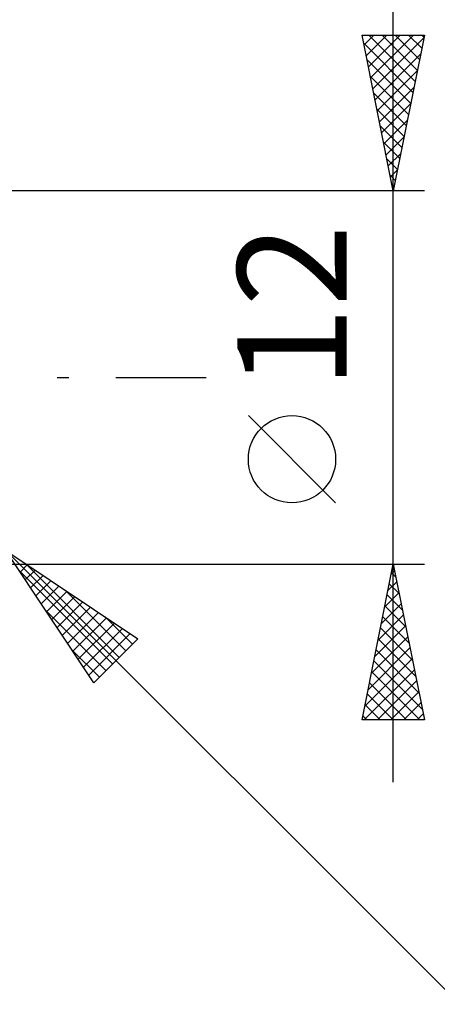
# Model space of a CAD drawing. Units: millimetres. Extents: x -85 to 107, y -64 to 64.
# Drawn here: x 55 to 68, y -20 to 11 of the extents above; entities that cross this region are included whole.
import ezdxf
from ezdxf.enums import TextEntityAlignment as Align

# ---------------------------------------------------------------- set-up
doc = ezdxf.new("R2010")
doc.units = ezdxf.units.MM
doc.header["$LTSCALE"] = 7.55
doc.linetypes.add('LONGDASH_DASH', pattern=[0.85, 0.4, -0.2, 0.05, -0.2])
doc.layers.add('2', color=7, linetype='CONTINUOUS')
doc.layers.add('SK4', color=2, linetype='LONGDASH_DASH')
doc.styles.get("Standard").update_dxf_attribs({"font": 'Monospac821 BT'})

msp = doc.modelspace()

# ---------------------------------------------------------------- linework, layer by layer
at = {"layer": '2', "color": 7, "linetype": 'CONTINUOUS', "lineweight": 25}
for p, q in [((67, -13), (67, 13)), ((67, 6), (66, 11)), ((66, 11), (68, 11)), ((66.062, 10.689), (66.374, 11)), ((66.133, 10.335), (66.798, 11)), ((66.204, 9.981), (67.222, 11)), ((66.216, 11), (67.703, 9.513)), ((66.274, 9.628), (67.647, 11)), ((66.345, 9.274), (67.982, 10.911)), ((66.64, 11), (67.773, 9.867)), ((68, 11), (67, 6)), ((67.065, 11), (67.844, 10.22)), ((67.489, 11), (67.915, 10.574)), ((67.913, 11), (67.986, 10.928)), ((66.052, 10.74), (67.632, 9.16)), ((66.158, 10.209), (67.561, 8.806)), ((66.416, 8.921), (67.876, 10.381)), ((66.487, 8.567), (67.77, 9.851)), ((66.264, 9.679), (67.491, 8.453)), ((66.557, 8.214), (67.664, 9.32)), ((66.37, 9.149), (67.42, 8.099)), ((66.476, 8.618), (67.349, 7.746)), ((66.628, 7.86), (67.558, 8.79)), ((66.699, 7.507), (67.452, 8.26)), ((66.582, 8.088), (67.278, 7.392)), ((66.769, 7.153), (67.346, 7.729)), ((66.688, 7.558), (67.208, 7.039)), ((66.795, 7.027), (67.137, 6.685)), ((66.84, 6.799), (67.24, 7.199)), ((66.911, 6.446), (67.134, 6.669)), ((66.901, 6.497), (67.066, 6.331)), ((66.982, 6.092), (67.028, 6.138)), ((68, 6), (53.5, 6)), ((65.15, -4.025), (62.35, -1.225)), ((54.561, -5.561), (72, -23)), ((54.561, -5.561), (58.803, -8.389)), ((57.389, -9.803), (54.561, -5.561)), ((53.5, -6), (68, -6)), ((55.205, -5.99), (58.204, -8.989)), ((66, -11), (67, -6)), ((67, -6), (68, -11)), ((54.98, -6.19), (57.991, -9.201)), ((55.02, -6.25), (55.25, -6.02)), ((55.19, -6.504), (55.504, -6.19)), ((66.937, -6.315), (67.042, -6.21)), ((66.945, -6.275), (67.083, -6.413)), ((55.36, -6.759), (55.759, -6.36)), ((55.529, -7.014), (56.014, -6.529)), ((66.831, -6.845), (67.113, -6.563)), ((66.874, -6.629), (67.189, -6.943)), ((55.699, -7.268), (56.268, -6.699)), ((55.869, -7.523), (56.523, -6.869)), ((56.477, -6.838), (58.416, -8.777)), ((66.725, -7.375), (67.183, -6.917)), ((56.038, -7.777), (56.777, -7.038)), ((56.208, -8.032), (57.032, -7.208)), ((66.619, -7.906), (67.254, -7.27)), ((66.804, -6.982), (67.295, -7.473)), ((55.828, -7.462), (57.779, -9.413)), ((56.378, -8.286), (57.286, -7.378)), ((56.547, -8.541), (57.541, -7.547)), ((66.733, -7.336), (67.401, -8.004)), ((56.717, -8.795), (57.795, -7.717)), ((56.887, -9.05), (58.05, -7.887)), ((57.75, -7.687), (58.628, -8.565)), ((66.513, -8.436), (67.325, -7.624)), ((66.662, -7.689), (67.507, -8.534)), ((57.057, -9.305), (58.305, -8.057)), ((66.407, -8.966), (67.396, -7.978)), ((66.591, -8.043), (67.613, -9.064)), ((57.226, -9.559), (58.559, -8.226)), ((58.803, -8.389), (57.389, -9.803)), ((66.301, -9.497), (67.466, -8.331)), ((66.521, -8.397), (67.719, -9.595)), ((56.677, -8.735), (57.567, -9.625)), ((66.195, -10.027), (67.537, -8.685)), ((66.45, -8.75), (67.825, -10.125)), ((66.089, -10.557), (67.608, -9.038)), ((66.379, -9.104), (67.931, -10.655)), ((66.07, -11), (67.678, -9.392)), ((66.309, -9.457), (67.851, -11)), ((66.494, -11), (67.749, -9.745)), ((66.238, -9.811), (67.427, -11)), ((66.919, -11), (67.82, -10.099)), ((66.167, -10.164), (67.003, -11)), ((66.096, -10.518), (66.579, -11)), ((67.343, -11), (67.89, -10.452)), ((68, -11), (66, -11)), ((66.026, -10.871), (66.154, -11)), ((67.767, -11), (67.961, -10.806))]:
    msp.add_line(p, q, dxfattribs=at)
msp.add_circle((63.75, -2.625), 1.4, dxfattribs=at)
at = {"layer": 'SK4', "color": 2, "linetype": 'LONGDASH_DASH', "lineweight": 25}
msp.add_line((-51, 0), (61, 0), dxfattribs=at)

# ---------------------------------------------------------------- texts
at = {"layer": '2', "color": 7, "linetype": 'CONTINUOUS', "lineweight": 25}
msp.add_text('12', height=3.5, rotation=90, dxfattribs=at).set_placement((65.5, 2.275), align=Align.CENTER)

doc.saveas('drawing.dxf')
